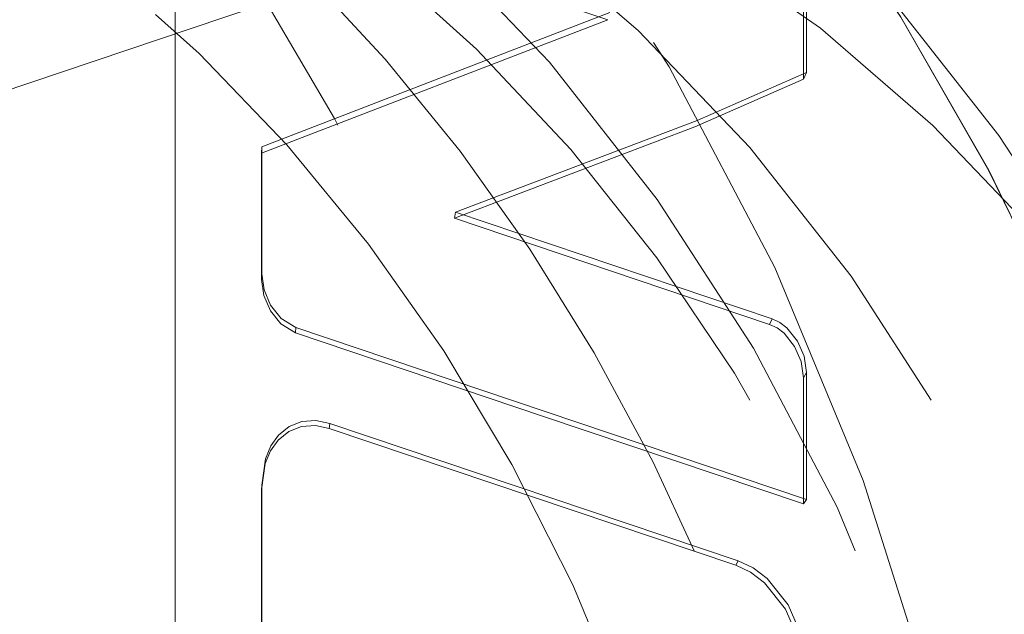
# Model space of a CAD drawing. Units: millimetres. Extents: x -210 to 210, y -148 to 148.
# Drawn here: x -5 to -2, y -77 to -75 of the extents above; entities that cross this region are included whole.
import ezdxf

# ---------------------------------------------------------------- set-up
doc = ezdxf.new("R2010")
doc.units = ezdxf.units.MM
doc.linetypes.add('Ciągła0.30mm', pattern=[0])
doc.linetypes.add('Liniakreskowa', pattern=[5.8, 4, -1.8])
doc.layers.add('Wymiary', color=7, linetype='Ciągła0.30mm', lineweight=0)
doc.styles.add('ICTEXT2', font='arial.ttf', dxfattribs={"height": 2.9845, "bigfont": 'bigfont.shx'})
doc.dimstyles.new('ISO', dxfattribs={"dimtxt": 0.125, "dimasz": 3, "dimexe": 1, "dimexo": 0, "dimgap": 0, "dimtad": 1, "dimdec": 3, "dimlfac": 4, "dimrnd": 0.001, "dimtxsty": 'ICTEXT2', "dimblk1": '_FILLED_300_100_7', "dimblk2": '_FILLED_300_100_7', "dimcen": 0.09, "dimclrd": 7, "dimclre": 7, "dimclrt": 7, "dimadec": 1, "dimazin": 2, "dimtfac": 12, "dimtdec": 3, "dimtofl": 0, "dimtmove": 0, "dimatfit": 0, "dimfxl": 0, "dimtolj": 1, "dimtzin": 1, "dimlwd": 15, "dimlwe": 15, "dimarcsym": 0})

# ---------------------------------------------------------------- blocks, each defined once
blk = doc.blocks.new('*D20')
at = {"layer": 'Defpoints', "color": 0}
for p in [(7.454721158668463, -54.16954316079887), (16.57316607825464, -54.16954316079887), (-14.64527884129437, -79.16962649412963)]:
    blk.add_point(p, dxfattribs=at)
at = {"layer": 'Wymiary', "color": 7, "lineweight": 15}
for p, q in [((7.454721158668463, -54.16954316079887), (15.00091323845094, -54.16954316079887)), ((14.00091323845094, -76.16962649412963), (14.00091323845094, -57.16954316079887)), ((-14.64527884129437, -79.16962649412963), (15.00091323845094, -79.16962649412963))]:
    blk.add_line(p, q, dxfattribs=at)
at = {"layer": 'Wymiary', "color": 7}
for points in [[(14.50091323845094, -57.16954316079887), (13.50091323845094, -57.16954316079887), (14.00091323845094, -54.16954316079887)], [(13.50091323845094, -76.16962649412963), (14.50091323845094, -76.16962649412963), (14.00091323845094, -79.16962649412963)]]:
    blk.add_solid(points, dxfattribs=at)
at = {"layer": 'Wymiary', "color": 7, "insert": (12.47732598845094, -66.66958482746425), "char_height": 2.9845, "attachment_point": 5, "rotation": 90, "style": 'ICTEXT2'}
blk.add_mtext('\\A1;\\A1;100', dxfattribs=at)
blk = doc.blocks.new('_FILLED_300_100_7')
at = {"color": 7}
blk.add_solid([(0, 0), (-1, -0.1666666666666667), (0, 0), (-1, 0.1666666666666667)], dxfattribs=at)
blk = doc.blocks.new('*D23')
at = {"layer": 'Defpoints', "color": 0}
for p in [(7.854721158663509, -43.97943434894093), (7.854721158663509, -54.56954316079889), (-14.64527884129437, -79.16962649412963)]:
    blk.add_point(p, dxfattribs=at)
at = {"layer": 'Wymiary', "color": 7, "lineweight": 15}
for p, q in [((-14.64527884129437, -79.16962649412963), (-14.64527884129437, -40.40718150913723)), ((7.854721158663509, -54.56954316079889), (7.854721158663509, -40.40718150913723)), ((-11.64527884129437, -41.40718150913723), (4.854721158663509, -41.40718150913723))]:
    blk.add_line(p, q, dxfattribs=at)
at = {"layer": 'Wymiary', "color": 7}
for points in [[(-11.64527884129437, -40.90718150913723), (-11.64527884129437, -41.90718150913723), (-14.64527884129437, -41.40718150913723)], [(4.854721158663509, -41.90718150913723), (4.854721158663509, -40.90718150913723), (7.854721158663509, -41.40718150913723)]]:
    blk.add_solid(points, dxfattribs=at)
at = {"layer": 'Wymiary', "color": 7, "insert": (-5.170162254646364, -39.88359425913723), "char_height": 2.9845, "attachment_point": 5, "style": 'ICTEXT2'}
blk.add_mtext('\\A1;\\A1;90', dxfattribs=at)

msp = doc.modelspace()

# ---------------------------------------------------------------- linework, layer by layer
at = {"layer": 'Wymiary', "color": 7, "linetype": 'Liniakreskowa', "lineweight": 9}
msp.add_line((-4.30262802758434, -77.82601675768075), (-4.302628027584351, -73.92422623517459), dxfattribs=at)
for points in [[(-2.958672417970057, -74.7930791300962), (-3.900848597576164, -74.47580798330168)], [(-2.342105645358842, -74.57012379593785), (-2.342105645358842, -74.95711891670256)], [(-2.351153240857037, -74.59300705021663), (-2.351153240856966, -74.97807682212384)], [(1.085978462701988, -76.21776337671173), (0.4060486514313411, -75.63376490851948), (-0.3853704423873765, -75.16019761760231), (-1.234208694082099, -74.82946855316816), (-2.154510706702801, -74.6397095448466), (-3.089166416389901, -74.61001312158358), (-4.047293710727033, -74.75056372411142), (-4.902173142531968, -75.03836071852282), (-5.719618927561783, -75.49205401203076), (-6.369411566555481, -76.02756708676158), (-6.460222759059519, -76.11955114771546)], [(-4.034127662733695, -75.18825455877268), (-2.95266241863979, -74.77119623619265)], [(-4.034757237963994, -75.20806253564848), (-2.958672417970057, -74.7930791300962)], [(-2.342105645641134, -74.95711891668043), (-2.681373381876007, -75.10585929092802), (-3.05875805662172, -75.2492221339792), (-3.43187610384544, -75.39106163228755)], [(-2.351153240856675, -74.97807682212317), (-2.342105645640842, -74.95711891667976)], [(-2.351153240856966, -74.97807682212384), (-2.68871856563603, -75.12607177116391), (-3.064236349462831, -75.26872539178527), (-3.435501955488114, -75.40986061874784)], [(-4.03475723796398, -75.20806253564805), (-4.034127662733681, -75.18825455877226)], [(-4.034757237963923, -75.60003115261492), (-4.034757237963994, -75.20806253564848)], [(-4.034127662684128, -75.58218301882417), (-4.034127662684128, -75.18825455877294)], [(-3.435501955488057, -75.40986061874752), (-3.431876103845376, -75.39106163228722)], [(-3.431876103845376, -75.39106163228722), (-2.44785750427134, -75.7224221924583)], [(-3.435501955488057, -75.40986061874752), (-2.456378970837278, -75.73957261891775)], [(-4.034757237963909, -75.6000311526145), (-4.034127662733617, -75.58218301882354)], [(-4.006472791206086, -75.68001969728824), (-4.026939464493694, -75.63265856337556), (-4.034127662733631, -75.58218301882395)], [(-4.007239952861894, -75.69738108143511), (-4.027604801904289, -75.65025557505433), (-4.034757237963923, -75.60003115261492)], [(-3.929531507983484, -75.76612602956219), (-3.97448240808211, -75.73849563969614), (-4.007239952861894, -75.69738108143511)], [(-3.928375804103283, -75.74910837015597), (-3.973545797657522, -75.7213506085429), (-4.006472791206086, -75.68001969728824)], [(-2.456378970836973, -75.73957261891714), (-2.447857504271042, -75.72242219245769)], [(-2.44785750427134, -75.7224221924583), (-2.424489267847221, -75.7334957954973), (-2.402530584807351, -75.75032794966934)], [(-3.929531507983448, -75.76612602956176), (-3.928375804103254, -75.74910837015554)], [(-2.351153240856405, -76.29762466563201), (-3.158487777987247, -76.025759168059), (-3.929531507983484, -75.76612602956219)], [(-2.342105645640565, -76.28326449940613), (-3.153476855457058, -76.01003967434525), (-3.928375804103283, -75.74910837015597)], [(-2.456378970837278, -75.73957261891775), (-2.43313146073163, -75.75058960571887), (-2.411277558435295, -75.76733954151581)], [(-2.402530584807351, -75.75032794966934), (-2.36974231046328, -75.79152890437445), (-2.349301327929432, -75.83895956882375), (-2.342105645641034, -75.88933476108511)], [(-2.411277558435295, -75.76733954151581), (-2.378652409834231, -75.80833551634676), (-2.358313123730895, -75.85553020734108), (-2.351153240856867, -75.90565477675537)], [(-2.351153240856533, -75.90565477675477), (-2.3421056456407, -75.88933476108451)], [(-2.351153240856867, -75.90565477675537), (-2.35115324085686, -76.29762466563275)], [(-2.34210564564102, -75.88933476108511), (-2.34210564564102, -76.28326449940612)], [(-4.03411608124501, -76.23927674658297), (-4.022752471248005, -76.15738064741109), (-4.006008216524599, -76.1172031395486), (-3.982405472875506, -76.08409966565797), (-3.949342040270984, -76.05710392171457), (-3.909312283367008, -76.04116421317147), (-3.865700347433766, -76.03822971412522), (-3.822622658640896, -76.04733511765164)], [(-4.034745714094655, -76.25385575735027), (-4.023438639470761, -76.17236710145784), (-4.006783213671966, -76.13240004397053), (-3.983292372433453, -76.09945070170349), (-3.95039343451851, -76.0725892649439), (-3.910562830633957, -76.05672885843335), (-3.867167869506353, -76.05380895888483), (-3.824304497573138, -76.06286906189621)], [(-3.82430449757311, -76.06286906189588), (-3.82262265864086, -76.04733511765133)], [(-3.82430449757311, -76.06286906189588), (-2.561604700817625, -76.48807711714326)], [(-3.82262265864086, -76.04733511765133), (-2.553609362901597, -76.47466921317495)], [(-4.03474571409464, -76.25385575734987), (-4.034116081245003, -76.23927674658259)], [(-4.034745714094612, -76.70377917135252), (-4.034745714094655, -76.25385575735027)], [(-4.034116081171405, -76.69144977765548), (-4.034116081171405, -76.23927674658324)], [(-2.351153240856405, -76.29762466563201), (-2.342105645640565, -76.28326449940613)], [(-2.56160470081732, -76.48807711714275), (-2.553609362901291, -76.47466921317444)], [(-2.561604700817625, -76.48807711714326), (-2.515606928116277, -76.50980775396403), (-2.47236081210206, -76.54272220927966)], [(-2.553609362901597, -76.47466921317495), (-2.507376427414499, -76.4965102711793), (-2.46391925474245, -76.52958753077202)], [(-2.46391925474245, -76.52958753077202), (-2.398287045278479, -76.6113487201836), (-2.357028689760689, -76.70640462989543), (-2.342105645640999, -76.80850713313372)], [(-2.47236081210206, -76.54272220927966), (-2.407055131043379, -76.62407662660462), (-2.366002040975928, -76.71865962134277), (-2.351153240856831, -76.82025415192811)]]:
    msp.add_lwpolyline(points, dxfattribs=at)
for centre, major_axis, ratio, start_param, end_param in [((-9.32055013877886, -79.16797623517462), (-5.310337457233701e-14, 12.125), 0.8646427144246217, 5.029415589219271, 9.42477796076938), ((-7.185404210255911, -79.1679762351746), (-5.310337457233701e-14, 12.125), 0.8646427144246217, 5.004352253094503, 6.754415443283296), ((-9.257751729116421, -79.16797623517462), (-5.365083204215491e-14, 12.25), 0.8646427144246217, 4.939646903230111, 6.283185307179586), ((-7.248202619918349, -79.1679762351746), (-5.365083204215491e-14, 12.25), 0.8646427144246217, 3.141592653589793, 6.283185307179586), ((-9.32055013877886, -79.1679762351746), (-3.312117692398339e-14, 7.5625), 0.8646427144246217, 4.502528687023883, 6.283185307179586), ((-8.190178764854945, -79.1679762351746), (-3.312117692398339e-14, 7.5625), 0.8646427144246217, 3.141592653589793, 6.283185307179586), ((-4.924661462408078, -79.16797623517459), (-3.503727806834607e-14, 8), 0.8646427144246217, 4.835467509738979, 5.910888441199512), ((-7.311001029572889, -79.1679762351746), (-3.284744818907445e-14, 7.500000000000002), 0.8646427144246217, 3.472671491997414, 5.958270273577464), ((-6.524958672536425, -79.16797623517459), (-4.294800471205857e-15, 7.100000000000001), 0.8660254037844395, 3.793775139603775, 6.283185307179586), ((-7.311001029572882, -79.16797623517459), (-3.617811726294991e-14, 7.5), 0.8646427144246218, 3.478300064410321, 5.955793817780769), ((-6.028458237028936, -79.16797623517456), (-4.446025839910288e-15, 7.35), 0.8660254037844413, 5.273344817138551, 5.848575607448375), ((-6.027208237028937, -79.16797623517456), (-4.446025839910288e-15, 7.35), 0.8660254037844413, 5.300300637076525, 5.84808082998085), ((-6.381652846360581, -79.16797623517459), (5.203730516834694e-15, -7.386611652351683), 0.8660254037844413, 2.096736701497028, 2.643643104846094), ((-5.962458672536425, -79.16797623517459), (-3.818440559786897e-15, 6.3125), 0.8660254037844394, 3.141592653590271, 6.283185307179586), ((-3.212458672536414, -79.16797623517459), (-3.776853583393179e-15, 6.24375), 0.8660254037844395, 4.849778198584177, 6.283166817470828), ((-4.337458672536375, -79.16797623517459), (-3.776853583393179e-15, 6.24375), 0.8660254037844395, 4.871874278446326, 6.104111825940356), ((-4.837458672536421, -79.16797623517459), (-3.818440559786897e-15, 6.3125), 0.8660254037844394, 4.839190197825728, 6.020139978915429), ((-5.571083454782688, -79.16797623517458), (-4.446025839910288e-15, 7.35), 0.8660254037844413, 5.302884473224186, 5.677492217637042), ((-5.569833454782685, -79.16797623517458), (-4.446025839910288e-15, 7.35), 0.8660254037844413, 5.30188393466904, 5.676759989754304), ((-7.311001029572882, -79.16797623517459), (2.554317047177114e-14, -5.999999999999999), 0.8646427144246218, 0, 3.141592653590271), ((-6.808613752273367, -79.16797623517459), (2.554317047177114e-14, -5.999999999999999), 0.8646427144246218, 0, 3.141592653589793), ((-6.154708237028931, -79.16797623517459), (-4.446025839910288e-15, 7.35), 0.8660254037844406, 5.036874946858663, 5.645687756030179), ((-6.153458237028929, -79.16797623517459), (-4.446025839910288e-15, 7.35), 0.8660254037844406, 5.038221432903438, 5.644651859072752), ((-5.962458672536425, -79.16797623517459), (-3.40257079584971e-15, 5.625), 0.8660254037844395, 3.141592653590271, 6.283185307179586), ((-7.311001029572886, -79.1679762351746), (2.368064762487116e-14, -5.5625), 0.8646427144246218, 0.6644058792869423, 3.141592653589793), ((-6.280627667467058, -79.16797623517459), (5.177938288735963e-15, -7.35), 0.8660254037844335, 1.67842067599417, 2.408310713568083), ((-3.212458672536414, -79.16797623517459), (-3.171952108575452e-15, 5.24375), 0.8660254037844396, 6.283110998949311, 7.112215115590949), ((-4.837458672536421, -79.16797623517459), (-3.171952108575452e-15, 5.24375), 0.8660254037844396, 3.141592653590271, 6.283185307179586), ((-6.524958672536425, -79.16797623517459), (-3.40257079584971e-15, 5.625), 0.8660254037844395, 3.141592653590271, 5.744343266407712), ((-9.32055013877886, -79.1679762351746), (-2.436185740689688e-14, 5.5625), 0.8646427144246218, 3.990876670341298, 5.435909705060974)]:
    msp.add_ellipse(centre, major_axis=major_axis, ratio=ratio, start_param=start_param, end_param=end_param, dxfattribs=at)
for points, knots in [([(-2.861832622154495, -72.35813642552598), (-2.192234752595333, -72.64491187366116), (-1.564919309849522, -73.06584539176434), (-0.4370068801988154, -74.15880559742332), (0.05463236402491845, -74.84532520084235), (0.4246252947192062, -75.61034824183452)], [0.878551923833992, 0.878551923833992, 0.878551923833992, 0.878551923833992, 0.9375, 0.9375, 1, 1, 1, 1]), ([(-2.238213914102104, -72.61386340191368), (-2.230869185932391, -72.61791802466072), (-2.223531434829255, -72.62198941211989), (-1.534285249091752, -73.00636268417138), (-0.9122398841012469, -73.53208896818043), (0.1291786468081426, -74.804577793581), (0.5492800086001495, -75.55224775691211), (1.084173513578271, -77.03769735548109), (1.238151140306513, -77.75772169650804), (1.296207231671914, -78.48788835218193)], [0.8118281139133953, 0.8118281139133953, 0.8118281139133953, 0.8118281139133953, 0.8125, 0.8125, 0.875, 0.875, 0.9375, 0.9375, 0.98971764699658, 0.98971764699658, 0.98971764699658, 0.98971764699658])]:
    msp.add_open_spline(points, degree=3, knots=knots, dxfattribs=at)

# ---------------------------------------------------------------- dimensions: what is measured, and where the dimension line sits
at = {"layer": 'Wymiary'}
dim = msp.add_linear_dim(base=(7.854721158663509, -41.40718150913723), p1=(-14.64527884129437, -79.16962649412963), p2=(7.854721158663509, -54.56954316079889), text='\\A1;90', dimstyle='ISO', override={"dimasz": 3}, dxfattribs=at)
dim.commit()
dim.dimension.update_dxf_attribs({"geometry": '*D23', "text_midpoint": (-5.170162254646364, -41.40718150913723), "dimtype": 160})
dim = msp.add_linear_dim(base=(14.00091323845094, -54.16954316079887), p1=(-14.64527884129437, -79.16962649412963), p2=(7.454721158668463, -54.16954316079887), angle=270, text='\\A1;100', dimstyle='ISO', override={"dimasz": 3}, dxfattribs=at)
dim.commit()
dim.dimension.update_dxf_attribs({"geometry": '*D20', "text_midpoint": (14.00091323845094, -66.66958482746425), "dimtype": 160})

doc.saveas('drawing.dxf')
